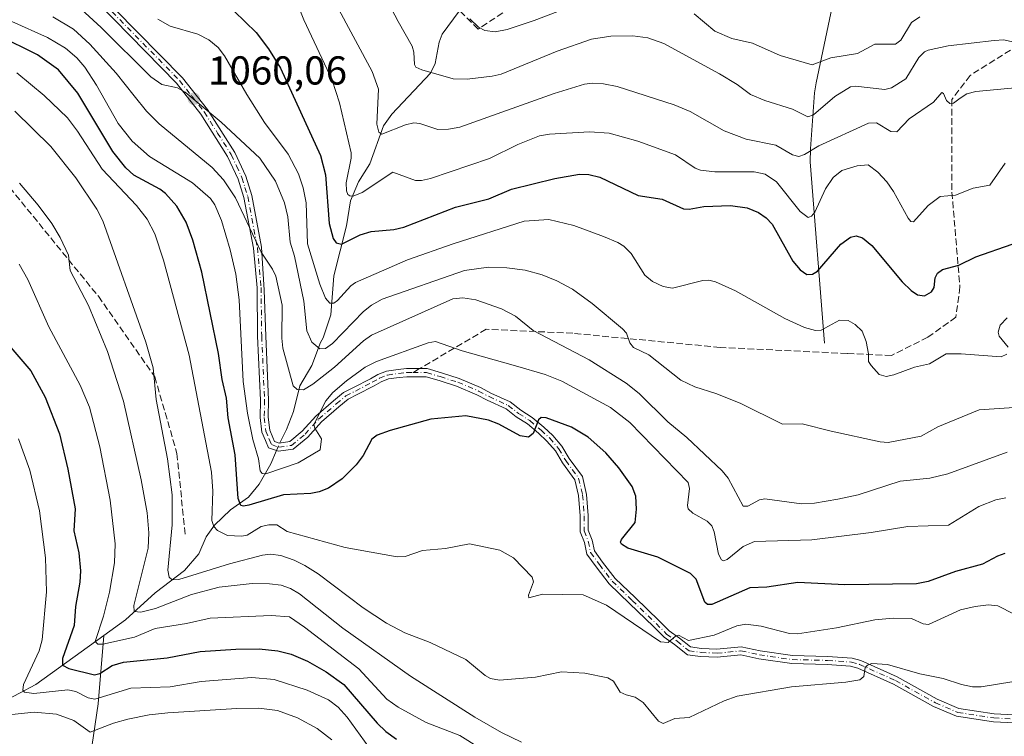
# Model space of a CAD drawing. Units: metres. Extents: x 661538 to 664994, y 4751152 to 4753546.
# Drawn here: x 662077 to 662322, y 4753013 to 4753191 of the extents above; entities that cross this region are included whole.
import ezdxf

# ---------------------------------------------------------------- set-up
doc = ezdxf.new("R2010")
doc.units = ezdxf.units.M
doc.header["$MEASUREMENT"] = 0
doc.linetypes.add('DGN Style 3', pattern=[2.307223458686699, 1.648016756204785, -0.6592067024819142])
doc.linetypes.add('DGN Style 4', pattern=[2.6384748266838614, 1.318413404963828, -0.6592067024819142, 0.001648016756204785, -0.6592067024819142])
for name, color, linetype, lineweight in [('Camino Cxs', 7, 'Continuous', 0), ('Camino eje', 30, 'DGN Style 4', 13), ('Corriente natural lineal', 142, 'Continuous', 13), ('Corriente natural lineal oculto', 9, 'DGN Style 4', 13), ('Curva de nivel maestra', 30, 'Continuous', 30), ('Curva de nivel normal', 30, 'Continuous', 0), ('Punto de cota en terreno', 7, 'Continuous', 0), ('Rótulo de punto de cota en terreno', 7, 'Continuous', 0), ('Senda', 7, 'DGN Style 3', 0), ('Senda no paivmentada conexión', 7, 'DGN Style 3', 0)]:
    doc.layers.add(name, color=color, linetype=linetype, lineweight=lineweight)
doc.styles.add('Style-Arial', font='txt')

# ---------------------------------------------------------------- blocks, each defined once
blk = doc.blocks.new('5PATER')
at = {"layer": 'Punto de cota en terreno', "linetype": 'Continuous', "lineweight": 0}
h = blk.add_hatch(color=51, dxfattribs=at)
edge = h.paths.add_edge_path()
edge.add_ellipse((0, 0), major_axis=(-0.1095731443231308, -0.1110710700762829), ratio=0.9994222409660322, start_angle=0, end_angle=360)

msp = doc.modelspace()

# ---------------------------------------------------------------- linework, layer by layer
at = {"layer": 'Camino Cxs', "color": 7, "linetype": 'Continuous', "lineweight": 0}
for points in [[(662327.5186999999, 4753016.385299999, 1108.871899999998), (662318.9121000003, 4753016.785700001, 1108.690900000002), (662309.8082999998, 4753018.2017, 1110.316399999996), (662304.0900999998, 4753020.6525, 1111.657200000001), (662294.1665000003, 4753026.2097, 1108.074099999998), (662285.3406999996, 4753030.132300001, 1108.226299999995), (662283.5261000004, 4753030.6765, 1106.525500000003), (662277.7100999998, 4753031.064300001, 1103.146900000007), (662268.9429000001, 4753031.263699999, 1100.8698), (662260.7156999996, 4753032.467499999, 1094.399000000005), (662256.2745000003, 4753033.4331, 1098.513600000006), (662250.4064999997, 4753032.8463, 1103.300300000003), (662246.3233000003, 4753033.0505, 1100.970100000006), (662243.0314999997, 4753033.4893, 1099.977299999999), (662239.8663, 4753036.021700001, 1102.775099999999), (662237.2421000004, 4753037.838500001, 1106.754300000001), (662234.6054999996, 4753040.4749, 1107.190199999997), (662228.6623000001, 4753046.220100001, 1106.486099999995), (662223.6486999998, 4753051.033100001, 1106.059399999998), (662220.4225000005, 4753055.2675, 1103.518800000005), (662218.1085000001, 4753058.422700001, 1096.666500000007), (662217.4851000002, 4753061.3325, 1086.127900000007), (662216.4546999997, 4753064.011499999, 1082.825400000002), (662216.4546999997, 4753067.9275, 1084.909499999994), (662216.0670999996, 4753072.9681, 1093.777700000006), (662215.1398999998, 4753076.862299999, 1096.082500000004), (662212.0579000004, 4753081.0999, 1094.149600000004), (662210.2915000003, 4753084.0437, 1093.683099999995), (662208.2043000003, 4753086.510500001, 1092.818499999994), (662206.0817, 4753088.440099999, 1092.840599999996), (662203.3679000001, 4753090.766100001, 1093.158100000001), (662200.6133000003, 4753092.536900001, 1093.941500000001), (662198.0910999998, 4753094.4771, 1095.955400000006), (662193.4046999998, 4753096.6251, 1093.417100000006), (662190.8391000006, 4753098.0065, 1089.285000000003), (662185.7675000001, 4753100.1523, 1086.983699999997), (662181.4581000004, 4753101.5233, 1086.731400000004), (662178.2346999999, 4753102.4715, 1086.818199999994), (662173.4697000004, 4753102.4715, 1089.948600000003), (662171.5569000002, 4753102.280099999, 1090.354500000001), (662168.9194999998, 4753101.9033, 1089.152700000006), (662167.1061000006, 4753101.178099999, 1088.158599999995), (662165.3655000003, 4753100.211100001, 1086.575700000001), (662161.1807000004, 4753098.019099999, 1082.432499999995), (662158.8958999999, 4753096.876700001, 1084.997700000007), (662156.6117000004, 4753094.973099999, 1086.723700000002), (662152.3031000001, 4753091.2521, 1081.721999999994), (662148.9232999999, 4753087.4747, 1072.175900000002), (662145.2751000002, 4753084.4703, 1077.300000000003), (662141.6294999998, 4753083.955900001, 1078.168900000004), (662139.1523000002, 4753084.820499999, 1079.203800000003), (662138.3788999999, 4753086.625299999, 1076.384300000005), (662137.5317000002, 4753088.743100001, 1074.610700000005), (662137.1117000004, 4753092.312700001, 1072.802200000006), (662137.1801000005, 4753096.6601, 1075.020799999999), (662136.4700999996, 4753112.4901, 1081.084000000003), (662136.3201000001, 4753124.520099999, 1085.601200000005), (662135.4101, 4753134.350099999, 1083.476800000004), (662133.0500999996, 4753146.920100001, 1075.761400000003), (662131.6300999997, 4753151.5001, 1073.206200000001), (662129.0301000001, 4753157.110099999, 1076.002800000002), (662122.4101, 4753167.5801, 1078.837499999994), (662116.3501000004, 4753175.3101, 1073.239000000002), (662065.9901000002, 4753226.770099999, 1057.179099999994)], [(662327.5186999999, 4753016.385299999, 1108.871899999998), (662318.9121000003, 4753016.785700001, 1108.690900000002), (662309.8082999998, 4753018.2017, 1110.316399999996), (662304.0900999998, 4753020.6525, 1111.657200000001), (662294.1665000003, 4753026.2097, 1108.074099999998), (662285.3406999996, 4753030.132300001, 1108.226299999995), (662283.5261000004, 4753030.6765, 1106.525500000003), (662277.7100999998, 4753031.064300001, 1103.146900000007), (662268.9429000001, 4753031.263699999, 1100.8698), (662260.7156999996, 4753032.467499999, 1094.399000000005), (662256.2745000003, 4753033.4331, 1098.513600000006), (662250.4064999997, 4753032.8463, 1103.300300000003), (662246.3233000003, 4753033.0505, 1100.970100000006), (662243.0314999997, 4753033.4893, 1099.977299999999), (662239.8663, 4753036.021700001, 1102.775099999999), (662237.2421000004, 4753037.838500001, 1106.754300000001), (662234.6054999996, 4753040.4749, 1107.190199999997), (662228.6623000001, 4753046.220100001, 1106.486099999995), (662223.6486999998, 4753051.033100001, 1106.059399999998), (662220.4225000005, 4753055.2675, 1103.518800000005), (662218.1085000001, 4753058.422700001, 1096.666500000007), (662217.4851000002, 4753061.3325, 1086.127900000007), (662216.4546999997, 4753064.011499999, 1082.825400000002), (662216.4546999997, 4753067.9275, 1084.909499999994), (662216.0670999996, 4753072.9681, 1093.777700000006), (662215.1398999998, 4753076.862299999, 1096.082500000004), (662212.0579000004, 4753081.0999, 1094.149600000004), (662210.2915000003, 4753084.0437, 1093.683099999995), (662208.2043000003, 4753086.510500001, 1092.818499999994), (662206.0817, 4753088.440099999, 1092.840599999996), (662203.3679000001, 4753090.766100001, 1093.158100000001), (662200.6133000003, 4753092.536900001, 1093.941500000001), (662198.0910999998, 4753094.4771, 1095.955400000006), (662193.4046999998, 4753096.6251, 1093.417100000006), (662190.8391000006, 4753098.0065, 1089.285000000003), (662185.7675000001, 4753100.1523, 1086.983699999997), (662181.4581000004, 4753101.5233, 1086.731400000004), (662178.2346999999, 4753102.4715, 1086.818199999994), (662173.4697000004, 4753102.4715, 1089.948600000003), (662171.5569000002, 4753102.280099999, 1090.354500000001), (662168.9194999998, 4753101.9033, 1089.152700000006), (662167.1061000006, 4753101.178099999, 1088.158599999995), (662165.3655000003, 4753100.211100001, 1086.575700000001), (662161.1807000004, 4753098.019099999, 1082.432499999995), (662158.8958999999, 4753096.876700001, 1084.997700000007), (662156.6117000004, 4753094.973099999, 1086.723700000002), (662152.3031000001, 4753091.2521, 1081.721999999994), (662148.9232999999, 4753087.4747, 1072.175900000002), (662145.2751000002, 4753084.4703, 1077.300000000003), (662141.6294999998, 4753083.955900001, 1078.168900000004), (662139.1523000002, 4753084.820499999, 1079.203800000003), (662138.3788999999, 4753086.625299999, 1076.384300000005), (662137.5317000002, 4753088.743100001, 1074.610700000005), (662137.1117000004, 4753092.312700001, 1072.802200000006), (662137.1801000005, 4753096.6601, 1075.020799999999), (662136.4700999996, 4753112.4901, 1081.084000000003), (662136.3201000001, 4753124.520099999, 1085.601200000005), (662135.4101, 4753134.350099999, 1083.476800000004), (662133.0500999996, 4753146.920100001, 1075.761400000003), (662131.6300999997, 4753151.5001, 1073.206200000001), (662129.0301000001, 4753157.110099999, 1076.002800000002), (662122.4101, 4753167.5801, 1078.837499999994), (662116.3501000004, 4753175.3101, 1073.239000000002), (662065.9901000002, 4753226.770099999, 1057.179099999994)], [(662078.7600999996, 4753216.440099999, 1062.006800000003), (662117.8501000004, 4753176.630100001, 1070.246400000004), (662124.0500999996, 4753168.7401, 1079.185400000002), (662130.7901, 4753158.0701, 1074.976800000004), (662133.5100999996, 4753152.220100001, 1071.172999999995), (662134.9901000002, 4753147.4001, 1074.712100000004), (662137.3901000004, 4753134.630100001, 1080.450299999997), (662138.1091, 4753123.9671, 1083.746799999994), (662138.4700999996, 4753112.550100001, 1077.217000000004), (662139.1801000005, 4753096.7401, 1073.179999999993), (662139.1135, 4753092.4145, 1070.736300000004), (662139.4870999996, 4753089.239900001, 1072.169299999994), (662140.2267000005, 4753087.390699999, 1072.241299999994), (662140.6432999996, 4753086.418500001, 1073.8315), (662141.8305000003, 4753086.004100001, 1073.221000000005), (662144.4382999997, 4753086.372099999, 1072.102299999999), (662147.5343000004, 4753088.921700001, 1072.1204), (662150.8985000001, 4753092.681700001, 1081.873399999997), (662155.3176999995, 4753096.498299999, 1088.1152), (662157.7938999999, 4753098.561699999, 1086.099100000007), (662160.2695000004, 4753099.799500001, 1084.962700000004), (662164.4156999999, 4753101.9713, 1087.187200000001), (662166.2456999999, 4753102.9879, 1088.306899999996), (662168.3992999997, 4753103.849300001, 1089.3845), (662171.3158999998, 4753104.265900001, 1090.608800000002), (662173.3699000003, 4753104.4715, 1090.570699999997), (662178.5226999996, 4753104.4715, 1088.157900000006), (662182.0434999998, 4753103.435900001, 1086.857099999994), (662186.4619000005, 4753102.030099999, 1088.670599999998), (662191.7046999997, 4753099.811899999, 1090.925199999998), (662194.2962999997, 4753098.4165, 1092.672800000001), (662199.1306999996, 4753096.2007, 1093.862999999998), (662201.7659, 4753094.173699999, 1092.025399999999), (662204.5651000004, 4753092.374100001, 1090.924199999994), (662207.4055000005, 4753089.9397, 1090.851699999999), (662209.6464999998, 4753087.9023, 1089.701700000005), (662211.9231000004, 4753085.2117, 1089.433699999994), (662213.7273000004, 4753082.204700001, 1090.863100000002), (662216.9927000003, 4753077.7149, 1094.019799999995), (662218.0491000004, 4753073.2783, 1094.2641), (662218.4546999997, 4753068.0043, 1086.858999999997), (662218.4546999997, 4753064.382900001, 1085.281600000002), (662219.4079, 4753061.9045, 1089.110199999996), (662219.9744999995, 4753059.260299999, 1096.875599999999), (662222.0245000003, 4753056.465100001, 1103.270099999994), (662225.1457000002, 4753052.3685, 1105.523199999996), (662230.0499, 4753047.660499999, 1106.248600000006), (662236.0077000001, 4753041.9011, 1106.465899999996), (662238.5286999998, 4753039.3803, 1105.2889), (662241.0617000004, 4753037.626700001, 1099.425900000002), (662243.8469000002, 4753035.3983, 1098.003899999996), (662246.5056999996, 4753035.0439, 1098.176399999997), (662250.3567000005, 4753034.851299999, 1101.868400000007), (662256.3903000001, 4753035.454700001, 1100.468900000007), (662261.0733000003, 4753034.4365, 1097.724900000001), (662269.1111000003, 4753033.260299999, 1099.304499999998), (662277.7993000001, 4753033.062700001, 1101.268400000001), (662283.8844999997, 4753032.657099999, 1105.537599999996), (662286.0368999997, 4753032.011499999, 1108.073600000003), (662295.0630999999, 4753027.9999, 1108.227199999994), (662304.9751000004, 4753022.449100001, 1110.622700000007), (662310.3646999998, 4753020.1393, 1110.143800000005), (662319.1129000002, 4753018.7785, 1108.925199999998), (662327.5651000004, 4753018.385299999, 1109.407600000006)], [(662078.7600999996, 4753216.440099999, 1062.006800000003), (662117.8501000004, 4753176.630100001, 1070.246400000004), (662124.0500999996, 4753168.7401, 1079.185400000002), (662130.7901, 4753158.0701, 1074.976800000004), (662133.5100999996, 4753152.220100001, 1071.172999999995), (662134.9901000002, 4753147.4001, 1074.712100000004), (662137.3901000004, 4753134.630100001, 1080.450299999997), (662138.1091, 4753123.9671, 1083.746799999994), (662138.4700999996, 4753112.550100001, 1077.217000000004), (662139.1801000005, 4753096.7401, 1073.179999999993), (662139.1135, 4753092.4145, 1070.736300000004), (662139.4870999996, 4753089.239900001, 1072.169299999994), (662140.2267000005, 4753087.390699999, 1072.241299999994), (662140.6432999996, 4753086.418500001, 1073.8315), (662141.8305000003, 4753086.004100001, 1073.221000000005), (662144.4382999997, 4753086.372099999, 1072.102299999999), (662147.5343000004, 4753088.921700001, 1072.1204), (662150.8985000001, 4753092.681700001, 1081.873399999997), (662155.3176999995, 4753096.498299999, 1088.1152), (662157.7938999999, 4753098.561699999, 1086.099100000007), (662160.2695000004, 4753099.799500001, 1084.962700000004), (662164.4156999999, 4753101.9713, 1087.187200000001), (662166.2456999999, 4753102.9879, 1088.306899999996), (662168.3992999997, 4753103.849300001, 1089.3845), (662171.3158999998, 4753104.265900001, 1090.608800000002), (662173.3699000003, 4753104.4715, 1090.570699999997), (662178.5226999996, 4753104.4715, 1088.157900000006), (662182.0434999998, 4753103.435900001, 1086.857099999994), (662186.4619000005, 4753102.030099999, 1088.670599999998), (662191.7046999997, 4753099.811899999, 1090.925199999998), (662194.2962999997, 4753098.4165, 1092.672800000001), (662199.1306999996, 4753096.2007, 1093.862999999998), (662201.7659, 4753094.173699999, 1092.025399999999), (662204.5651000004, 4753092.374100001, 1090.924199999994), (662207.4055000005, 4753089.9397, 1090.851699999999), (662209.6464999998, 4753087.9023, 1089.701700000005), (662211.9231000004, 4753085.2117, 1089.433699999994), (662213.7273000004, 4753082.204700001, 1090.863100000002), (662216.9927000003, 4753077.7149, 1094.019799999995), (662218.0491000004, 4753073.2783, 1094.2641), (662218.4546999997, 4753068.0043, 1086.858999999997), (662218.4546999997, 4753064.382900001, 1085.281600000002), (662219.4079, 4753061.9045, 1089.110199999996), (662219.9744999995, 4753059.260299999, 1096.875599999999), (662222.0245000003, 4753056.465100001, 1103.270099999994), (662225.1457000002, 4753052.3685, 1105.523199999996), (662230.0499, 4753047.660499999, 1106.248600000006), (662236.0077000001, 4753041.9011, 1106.465899999996), (662238.5286999998, 4753039.3803, 1105.2889), (662241.0617000004, 4753037.626700001, 1099.425900000002), (662243.8469000002, 4753035.3983, 1098.003899999996), (662246.5056999996, 4753035.0439, 1098.176399999997), (662250.3567000005, 4753034.851299999, 1101.868400000007), (662256.3903000001, 4753035.454700001, 1100.468900000007), (662261.0733000003, 4753034.4365, 1097.724900000001), (662269.1111000003, 4753033.260299999, 1099.304499999998), (662277.7993000001, 4753033.062700001, 1101.268400000001), (662283.8844999997, 4753032.657099999, 1105.537599999996), (662286.0368999997, 4753032.011499999, 1108.073600000003), (662295.0630999999, 4753027.9999, 1108.227199999994), (662304.9751000004, 4753022.449100001, 1110.622700000007), (662310.3646999998, 4753020.1393, 1110.143800000005), (662319.1129000002, 4753018.7785, 1108.925199999998), (662327.5651000004, 4753018.385299999, 1109.407600000006)]]:
    msp.add_polyline3d(points, dxfattribs=at)
at = {"layer": 'Camino eje', "color": 30, "linetype": 'DGN Style 4', "lineweight": 13}
for points in [[(662098.4375, 4753194.976299999, 1075.0052), (662117.1001000004, 4753175.970100001, 1071.342699999994), (662120.2001, 4753172.0251, 1078.613800000007), (662123.2301000003, 4753168.1601, 1078.999500000005), (662126.5401, 4753162.925100001, 1077.600300000006), (662129.9101, 4753157.590100001, 1075.263300000006), (662131.2100999998, 4753154.7851, 1073.513900000005), (662132.5701000001, 4753151.860099999, 1071.408200000005), (662133.3101000005, 4753149.450099999, 1073.494099999996), (662134.0201000003, 4753147.1601, 1075.201499999996), (662136.4001000002, 4753134.4901, 1081.968900000007), (662137.3201000001, 4753124.5701, 1083.885500000004), (662137.4700999996, 4753112.520099999, 1077.897599999997), (662138.1801000005, 4753096.700099999, 1073.583799999993), (662138.1127000004, 4753092.363500001, 1071.124599999996), (662138.5093, 4753088.9915, 1073.338799999998), (662139.3026999999, 4753087.007900001, 1074.335500000001), (662139.8979000002, 4753085.6195, 1076.555200000003), (662141.7301000003, 4753084.9801, 1075.701100000006), (662144.8567000005, 4753085.4211, 1074.665500000003), (662148.2287, 4753088.198100001, 1072.058199999999), (662151.6009000001, 4753091.9669, 1081.704400000003), (662155.9647000004, 4753095.7357, 1087.224600000001), (662158.3448999999, 4753097.7191, 1085.176699999996), (662160.7251000004, 4753098.909299999, 1083.781499999998), (662164.8907000005, 4753101.0911, 1086.763600000006), (662166.6759000003, 4753102.082900001, 1088.064400000003), (662168.6593000004, 4753102.876300001, 1089.035999999993), (662171.4363000002, 4753103.2731, 1090.364199999996), (662173.4199000001, 4753103.4715, 1090.244999999995), (662174.9382999997, 4753103.4715, 1089.250400000004)], [(662174.9382999997, 4753103.4715, 1089.250400000004), (662178.3787000002, 4753103.4715, 1087.441800000001), (662181.7509000005, 4753102.479699999, 1085.8802), (662186.1146999998, 4753101.0911, 1087.700200000007), (662191.2719000002, 4753098.909299999, 1090.212899999999), (662193.8504999997, 4753097.5207, 1092.558900000004), (662198.6108999997, 4753095.3389, 1094.855100000001), (662201.1897, 4753093.3553, 1092.926399999997), (662203.9665000001, 4753091.5701, 1091.948199999999), (662206.7435, 4753089.189900001, 1091.750400000004), (662208.9254999999, 4753087.206300001, 1090.682000000001), (662211.1073000003, 4753084.627699999, 1091.438699999999), (662212.8925000001, 4753081.6523, 1092.129100000006), (662216.0663000002, 4753077.2885, 1095.251099999994), (662217.0581, 4753073.1231, 1093.480800000005), (662217.4546999997, 4753067.9659, 1084.401299999998), (662217.4546999997, 4753064.197100001, 1082.632800000007), (662218.4464999996, 4753061.6185, 1087.492299999998), (662219.0415000003, 4753058.841499999, 1096.614900000001), (662221.2235000003, 4753055.8663, 1103.267999999997), (662224.3970999997, 4753051.7007, 1105.704199999993), (662229.3561000006, 4753046.940300001, 1106.231499999994), (662235.3066999996, 4753041.187899999, 1106.7451), (662237.8853000002, 4753038.609300001, 1105.956300000005), (662240.4638999999, 4753036.824100001, 1100.982099999994), (662243.4392999997, 4753034.4439, 1099.039399999994), (662246.4145000001, 4753034.0471, 1099.584799999997), (662250.3816999998, 4753033.8487, 1102.591899999999), (662256.3322999999, 4753034.4439, 1099.474400000006), (662260.8945000004, 4753033.452099999, 1095.973100000003), (662269.0270999996, 4753032.2619, 1098.670499999993), (662277.7547000004, 4753032.0635, 1101.371799999994), (662283.7052999996, 4753031.6669, 1105.838900000002), (662285.6889000004, 4753031.071900001, 1108.079100000003), (662294.6149000004, 4753027.104699999, 1107.760800000004), (662304.5327000003, 4753021.5507, 1111.126300000004), (662310.0865000002, 4753019.170499999, 1110.187399999995), (662319.0125000002, 4753017.782099999, 1108.014599999995), (662327.5418999996, 4753017.385299999, 1108.559099999999)]]:
    msp.add_polyline3d(points, dxfattribs=at)
at = {"layer": 'Corriente natural lineal', "color": 142, "linetype": 'Continuous', "lineweight": 13}
for points in [[(662141.9720000002, 4753086.0241, 1068.5429), (662143.6300999997, 4753089.340100001, 1067.992299999998), (662145.3901000004, 4753093.840100001, 1067.024699999994), (662146.9566000003, 4753100.231500001, 1064.657099999997), (662149.9401000004, 4753105.2501, 1062.266099999993), (662152.0719999997, 4753110.9191, 1059.401500000007), (662152.7307000002, 4753112.0792, 1058.777199999997), (662154.6003000002, 4753117.8159, 1057.108699999997), (662155.3711000001, 4753127.5108, 1053.2932), (662158.4992000004, 4753139.874, 1048.460900000006), (662159.4720999999, 4753146.137800001, 1046.646500000003), (662161.4945, 4753150.7952, 1044.7745), (662164.2511, 4753155.3102, 1043.299199999994), (662167.6913999999, 4753164.7136, 1040.224300000002), (662169.7560999999, 4753167.629600001, 1039.136499999993), (662179.3404000001, 4753177.8018, 1034.569799999997), (662180.4959000006, 4753180.208799999, 1033.679000000004), (662181.4567999998, 4753185.477499999, 1032.098299999998), (662182.2104000002, 4753187.441500001, 1031.412299999996), (662191.8373999996, 4753200.538799999, 1026.892999999997)], [(662277.0701000001, 4753110.7501, 1055.490099999996), (662273.5000999998, 4753155.8101, 1040.240600000005), (662273.5601000005, 4753158.9901, 1038.714200000002), (662274.5800999999, 4753172.950099999, 1032.112599999993), (662274.9501, 4753175.4301, 1031.188800000004), (662279.5800999999, 4753197.450099999, 1021.452399999995)], [(662098.3601000002, 4753038.290100001, 1095.513800000001), (662103.6853999998, 4753042.154899999, 1092.344899999996), (662111.0893000001, 4753048.8333, 1088.114199999996), (662118.3339999998, 4753054.369700001, 1084.530499999993), (662121.8600000005, 4753058.521400001, 1082.650299999994), (662123.7221999997, 4753062.706800001, 1081.408500000005), (662125.7953000005, 4753065.616000001, 1080.306599999996), (662129.7729000002, 4753069.434800001, 1077.621400000004), (662134.1914999997, 4753072.595000001, 1074.619200000001), (662136.8563999999, 4753075.7608, 1072.203899999993), (662139.7561999997, 4753080.817, 1070.151100000003), (662141.1613999996, 4753084.1193, 1069.100900000005)], [(662033.5900999998, 4752994.890100001, 1125.8079), (662043.1501000002, 4753005.9001, 1121.7215), (662045.9200999998, 4753008.850099999, 1120.385399999999), (662048.4801000003, 4753010.940099999, 1119.295899999997), (662056.2001, 4753016.520099999, 1116.429399999994), (662057.4801000003, 4753017.200099999, 1115.564499999993), (662058.5701000001, 4753017.530099999, 1115.130099999995), (662066.8101000005, 4753018.670100001, 1112.328200000004), (662068.0500999996, 4753019.040100001, 1111.885699999999), (662069.2600999996, 4753019.620100001, 1111.449999999997), (662081.4501, 4753026.0801, 1105.068499999994), (662098.3601000002, 4753038.290100001, 1095.513800000001)], [(662072.1700999998, 4752921.7601, 1148.525099999999), (662082.2301000003, 4752947.720100001, 1139.783100000001), (662086.5800999999, 4752957.2401, 1136.135999999999), (662087.3901000004, 4752960.200099999, 1134.8554), (662089.9700999996, 4752971.9901, 1131.025500000003), (662093.3201000001, 4752982.860099999, 1126.335999999996), (662093.7301000003, 4752986.450099999, 1124.876300000004), (662094.0201000003, 4752995.8201, 1120.147299999997), (662094.6401000004, 4753005.600099999, 1114.585600000006), (662096.9101, 4753021.3101, 1104.580499999997), (662098.3601000002, 4753038.290100001, 1095.513800000001)]]:
    msp.add_polyline3d(points, dxfattribs=at)
at = {"layer": 'Corriente natural lineal oculto', "color": 9, "linetype": 'DGN Style 4', "lineweight": 13, "extrusion": (0.101912002964039, 0.2394793771671711, 0.965537970026804), "elevation": 1206778.014029085, "flags": 128}
msp.add_lwpolyline([(1251918.765748577, -4472876.807442981), (1251918.765748577, -4472878.951434446)], dxfattribs=at)
at = {"layer": 'Curva de nivel maestra', "color": 30, "linetype": 'Continuous', "lineweight": 30, "flags": 128}
for points, elevation in [([(662130.6799999997, 4753193.1801), (662136.0800000001, 4753187.850099999), (662139.1900000004, 4753183.850099999), (662142.1299999999, 4753179.0601), (662152.0899999999, 4753157.380100001), (662153.3200000003, 4753152.550100001), (662154.1900000004, 4753140.5001), (662155.1799999997, 4753136.780099999), (662155.9600000001, 4753135.6801), (662157.25, 4753135.340100001), (662161.8700000001, 4753137.690099999), (662164.6299999999, 4753138.460100001), (662170.2800000003, 4753138.9901), (662172.7000000002, 4753139.5701), (662185.5499999998, 4753144.550100001), (662193.7599999999, 4753146.630100001), (662199.4199999999, 4753148.9901), (662210.1600000003, 4753151.670100001), (662216.29, 4753152.720100001), (662218.5599999997, 4753152.620100001), (662221.3600000005, 4753152.0001), (662230.8700000001, 4753147.4101), (662236.7699999996, 4753146.5001), (662242.0999999996, 4753144.1601), (662243.4600000001, 4753144.040100001), (662247.1399999997, 4753144.670100001), (662253.7300000006, 4753144.950099999), (662257.8799999999, 4753144.340100001), (662260.6900000004, 4753143.2301), (662262.54, 4753141.9001), (662264.0700000003, 4753140.300100001), (662269.2199999997, 4753131.120100001), (662270.9900000002, 4753128.970100001), (662272.6299999999, 4753127.870100001), (662274.0800000001, 4753127.9301), (662275.3099999997, 4753128.670100001), (662281.0899999999, 4753135.350099999), (662283.4500000002, 4753137.0701), (662284.8700000001, 4753137.460100001), (662286.4900000002, 4753136.9301), (662288.7800000003, 4753135.020099999), (662296.2599999999, 4753126.040100001), (662298.5099999999, 4753123.880100001), (662300.1100000005, 4753122.8101), (662301.8700000001, 4753122.5601), (662303.5700000003, 4753123.5101), (662304.2699999996, 4753124.5701), (662304.5099999999, 4753126.970100001), (662305.0700000003, 4753128.1601), (662306.2599999999, 4753129.030099999), (662310.3200000003, 4753130.1501), (662314.54, 4753132.2301), (662323.5800000001, 4753135.360099999)], 1050), ([(662321.7800000003, 4753058.5801), (662319.9000000004, 4753057.950099999), (662316.25, 4753055.9901), (662309.5599999997, 4753054.140100001), (662302.7599999999, 4753051.690099999), (662299.8700000001, 4753051.090100001), (662282.04, 4753050.800100001), (662270.3899999997, 4753051.4001), (662262.7400000002, 4753050.220100001), (662258.54, 4753050.0701), (662249.0800000001, 4753045.9301), (662248.0499999998, 4753045.970100001), (662247.3899999997, 4753046.4901), (662245.2000000002, 4753052.2401), (662243.8300000001, 4753053.670100001), (662235.6900000004, 4753057.6501), (662228.2599999999, 4753059.950099999), (662226.6799999997, 4753060.880100001), (662226.4500000002, 4753061.440099999), (662226.6600000003, 4753062.0701), (662230.1100000005, 4753066.300100001), (662230.4500000002, 4753069.5601), (662230.2199999997, 4753072.840100001), (662229.3499999996, 4753075.2601), (662226, 4753079.840100001), (662222.8099999997, 4753083.5601), (662218.4600000001, 4753087.4301), (662214.3300000001, 4753089.940099999), (662208.04, 4753092.2601), (662206.7400000002, 4753092.3101), (662206.1299999999, 4753091.800100001), (662204.7999999998, 4753088.360099999), (662203.6399999997, 4753087.4301), (662201.5899999999, 4753087.790100001), (662196.25, 4753090.6801), (662193.7400000002, 4753091.6601), (662188.0599999997, 4753092.790100001), (662179.4100000003, 4753091.940099999), (662169.2999999998, 4753089.130100001), (662166.0700000003, 4753087.9301), (662164.7800000003, 4753086.9901), (662162.6500000004, 4753082.880100001), (662160.9400000004, 4753080.5801), (662157.3899999997, 4753077.140100001), (662154.0300000003, 4753074.780099999), (662151.7400000002, 4753073.880100001), (662149.6299999999, 4753073.460100001), (662142.8899999997, 4753073.1801), (662134.25, 4753070.5801), (662132.9500000002, 4753070.340100001), (662132.2699999996, 4753070.520099999), (662131.6600000003, 4753072.220100001), (662130.9299999997, 4753083.100099999), (662129.1799999997, 4753092.2601), (662128.7300000006, 4753097.110099999), (662127.6399999997, 4753101.790100001), (662126.7800000003, 4753108.2501), (662122.5999999996, 4753128.440099999), (662120.4100000003, 4753136.370100001), (662118.7300000006, 4753140.780099999), (662116.4100000003, 4753144.7601), (662113.5999999996, 4753147.920100001), (662112.2000000002, 4753149.0101), (662105.7599999999, 4753152.450099999), (662103.75, 4753154.2601), (662100.5999999996, 4753158.3301), (662091.8899999997, 4753172.8201), (662087.0700000003, 4753178.6501), (662081.8799999999, 4753182.360099999), (662072.1200000001, 4753187.100099999)], 1075), ([(662073.3200000003, 4753112.050100001), (662080.2199999997, 4753103.9301), (662083.79, 4753097.350099999), (662087.3600000005, 4753088.280099999), (662089.4299999997, 4753079.5601), (662091.2599999999, 4753069.710100001), (662090.9199999999, 4753064.210100001), (662092.0899999999, 4753058.7301), (662092.5300000003, 4753054.3301), (662092.3700000001, 4753051.5101), (662091.3200000003, 4753045.4801), (662090.9900000002, 4753040.7401), (662088.0700000003, 4753032.5601), (662088.0899999999, 4753030.850099999), (662089.6500000004, 4753030.0601), (662095.9800000006, 4753028.460100001), (662097.3600000005, 4753028.850099999), (662100.4000000004, 4753030.770099999), (662103.2100000001, 4753031.620100001), (662114.0599999997, 4753032.690099999), (662122.2000000002, 4753034.280099999), (662131.0899999999, 4753034.870100001), (662136.8099999997, 4753034.9101), (662141.4800000006, 4753034.4801), (662144.7599999999, 4753033.620100001), (662148.8399999999, 4753031.860099999), (662153.4800000006, 4753029.2401), (662157.8600000005, 4753026.120100001), (662166.0800000001, 4753016.460100001), (662168.25, 4753014.4001), (662170.9400000004, 4753012.550100001)], 1100)]:
    msp.add_lwpolyline(points, dxfattribs=dict(at, elevation=elevation))
at = {"layer": 'Curva de nivel normal', "color": 30, "linetype": 'Continuous', "lineweight": 0, "flags": 128}
for points, elevation in [([(662162.9100000003, 4753206.74), (662171.2800000003, 4753190.609999999), (662174.7800000003, 4753184.51), (662175.2100000001, 4753182.99), (662175.3799999999, 4753179.930000001), (662175.7199999997, 4753179.310000001), (662177.1600000003, 4753178.619999999), (662184.9600000001, 4753176.369999999), (662188.4500000002, 4753176.300000001), (662194.6500000004, 4753177.02), (662196.8300000001, 4753177.51), (662210.7800000003, 4753183.24), (662219.2300000006, 4753186.189999999), (662224.0599999997, 4753186.930000001), (662229.4800000006, 4753187.039999999), (662233.1900000004, 4753186.550000001), (662237.2199999997, 4753185.140000001), (662251.04, 4753177.609999999), (662255.4000000004, 4753174.980000001), (662258.7199999997, 4753172.529999999), (662262.2699999996, 4753171.02), (662269.0899999999, 4753168.880000001), (662272.8700000001, 4753166.949999999), (662274.2999999998, 4753167.449999999), (662279.5999999996, 4753172.01), (662283.4600000001, 4753174.369999999), (662284.7300000006, 4753174.560000001), (662291.9699999997, 4753173.720000001), (662293.6200000001, 4753174.16), (662297.2300000006, 4753176.41), (662300.4199999999, 4753181.699999999), (662301.7999999998, 4753183.060000001), (662302.7400000002, 4753183.5), (662307.7199999997, 4753184.59), (662319.1100000005, 4753185.930000001), (662321.4900000002, 4753186.050000001), (662323.7000000002, 4753185.539999999)], 1035), ([(662144.9100000003, 4753198.5), (662147.8899999997, 4753191), (662154.9500000002, 4753176.039999999), (662156.7699999996, 4753170.460000001), (662159.6399999997, 4753158.039999999), (662159.6299999999, 4753156.730000001), (662158.3899999997, 4753150.539999999), (662158.4800000006, 4753148.619999999), (662158.8300000001, 4753147.699999999), (662159.3200000003, 4753147.33), (662160.1200000001, 4753147.289999999), (662162.3499999996, 4753148.140000001), (662170.0300000003, 4753153.24), (662175.6299999999, 4753151.15), (662177.1100000005, 4753151.130000001), (662179.3300000001, 4753151.67), (662194, 4753156.59), (662200.9900000002, 4753160.08), (662206.4000000004, 4753162.220000001), (662208.8399999999, 4753162.66), (662218.7300000006, 4753163.25), (662223.5999999996, 4753162.930000001), (662230.79, 4753160.939999999), (662240.0899999999, 4753157.529999999), (662244.9400000004, 4753154.230000001), (662246.25, 4753153.720000001), (662249.8099999997, 4753153.32), (662259.6100000005, 4753153.289999999), (662262.2999999998, 4753152.689999999), (662265.1200000001, 4753150.789999999), (662271.04, 4753143.480000001), (662272.9500000002, 4753141.970000001), (662273.8399999999, 4753142.279999999), (662274.6299999999, 4753143.279999999), (662277.3099999997, 4753149.07), (662279.1500000004, 4753151.890000001), (662281.3700000001, 4753153.630000001), (662285.1200000001, 4753154.82), (662287.8600000005, 4753155.050000001), (662290.25, 4753153.25), (662292.5099999999, 4753150.850000001), (662294.1900000004, 4753148.42), (662297.7999999998, 4753141.810000001), (662298.4299999997, 4753141.02), (662299.0800000001, 4753140.880000001), (662302.7800000003, 4753144.939999999), (662305.7000000002, 4753147.15), (662309.5300000003, 4753147.550000001), (662313.9100000003, 4753149.24), (662318.0300000003, 4753149.980000001), (662321.8499999996, 4753155.430000001)], 1045), ([(662332.7599999999, 4753095.390000001), (662315.3700000001, 4753094.27), (662305.1299999999, 4753090.02), (662301.04, 4753087.710000001), (662292.8499999996, 4753086.119999999), (662290.8700000001, 4753086.300000001), (662278.6699999999, 4753088.939999999), (662271.5300000003, 4753090.76), (662266.6200000001, 4753090.66), (662256.1299999999, 4753095.930000001), (662250.1299999999, 4753098.33), (662244.8899999997, 4753099.930000001), (662241.4000000004, 4753101.640000001), (662233.4900000002, 4753107.890000001), (662229.7000000002, 4753109.75), (662228.7599999999, 4753110.9), (662227.9299999997, 4753113.310000001), (662226.9500000002, 4753114.359999999), (662219.4000000004, 4753120.640000001), (662214.5099999999, 4753124.17), (662210.6900000004, 4753126.26), (662207.0300000003, 4753127.720000001), (662202.7699999996, 4753128.880000001), (662198.29, 4753129.52), (662193.7100000001, 4753129.609999999), (662187.75, 4753128.850000001), (662167.3600000005, 4753121.730000001), (662164.7199999997, 4753120.220000001), (662162.7199999997, 4753118.630000001), (662155.0499999998, 4753110.67), (662153.2699999996, 4753109.449999999), (662151.9100000003, 4753109.380000001), (662149.9299999997, 4753111.02), (662148.6399999997, 4753113.850000001), (662147.9000000004, 4753121.189999999), (662145.6100000005, 4753132.350000001), (662144.5499999998, 4753135.859999999), (662143.9199999999, 4753142.16), (662143.1299999999, 4753145.600000001), (662140.9000000004, 4753150.949999999), (662137.04, 4753156.710000001), (662127.4100000003, 4753165.65), (662118.5300000003, 4753173.039999999), (662116.5999999996, 4753174.180000001), (662112.6900000004, 4753175.01), (662110.0199999996, 4753176.859999999), (662097.6900000004, 4753189.08), (662089.8099999997, 4753196.369999999)], 1060), ([(662189.0599999997, 4753191.27), (662191.2699999996, 4753189.180000001), (662192.8099999997, 4753188.380000001), (662195.3700000001, 4753188.050000001), (662198.3099999997, 4753188.630000001), (662205.0599999997, 4753190.83), (662221.29, 4753197.119999999)], 1030), ([(662327.8099999997, 4753174.460000001), (662314.5300000003, 4753173.27), (662312.3600000005, 4753172.65), (662310.7199999997, 4753171.58), (662309.0599999997, 4753170.380000001), (662308.0999999996, 4753170.289999999), (662307.3099999997, 4753171.02), (662306.54, 4753172.730000001), (662306.1500000004, 4753172.970000001), (662304.1100000005, 4753170.560000001), (662298.0099999999, 4753166.439999999), (662295, 4753163.24), (662293.5099999999, 4753163.289999999), (662289.9100000003, 4753165.460000001), (662287.9400000004, 4753165.41), (662275.6399999997, 4753159.789999999), (662272.0999999996, 4753157.630000001), (662270.6799999997, 4753157.100000001), (662269.0899999999, 4753157.52), (662264.9400000004, 4753159.930000001), (662257.6399999997, 4753161.380000001), (662252.1900000004, 4753163.449999999), (662243.6900000004, 4753168.26), (662239.7800000003, 4753169.92), (662225.6200000001, 4753174.439999999), (662222.2300000006, 4753175.140000001), (662219.5, 4753175.32), (662217.5599999997, 4753175.029999999), (662210.0099999999, 4753172.710000001), (662186.6100000005, 4753164.359999999), (662183.8099999997, 4753163.880000001), (662181.1900000004, 4753163.84), (662176.6799999997, 4753165.300000001), (662175.2300000006, 4753165.439999999), (662173.1500000004, 4753164.930000001), (662167.2599999999, 4753162.630000001), (662166.5300000003, 4753163.140000001), (662166, 4753165.109999999), (662166.4299999997, 4753173.789999999), (662164.8399999999, 4753178.210000001), (662155.9900000002, 4753194.630000001)], 1040), ([(662075.5300000003, 4753190.59), (662084.3700000001, 4753186.680000001), (662088.8499999996, 4753184.01), (662091.6500000004, 4753181.600000001), (662093.5899999999, 4753179.24), (662096.4900000002, 4753174.82), (662101.9100000003, 4753165.300000001), (662105.3300000001, 4753160.890000001), (662109.6900000004, 4753157.08), (662120.3099999997, 4753150.550000001), (662124.8099999997, 4753146.689999999), (662125.8700000001, 4753145.109999999), (662127.4699999997, 4753141.199999999), (662129.6799999997, 4753133.939999999), (662131.0899999999, 4753127.890000001), (662131.8899999997, 4753121.57), (662132.9100000003, 4753101.279999999), (662133.9500000002, 4753093.430000001), (662135.29, 4753086.859999999), (662136.6600000003, 4753082.119999999), (662137.0999999996, 4753079.15), (662137.5800000001, 4753078.480000001), (662138.5300000003, 4753078.390000001), (662146.5499999998, 4753081.08), (662152, 4753084.310000001), (662152.2800000003, 4753087.060000001), (662150.6200000001, 4753089.730000001), (662150.4400000004, 4753090.600000001), (662153.3600000005, 4753096.439999999), (662155.1399999997, 4753098.58), (662158.5099999999, 4753101.439999999), (662163.1299999999, 4753104.800000001), (662165.9100000003, 4753106.199999999), (662178.7800000003, 4753110.890000001), (662180.5999999996, 4753111.230000001), (662187.1600000003, 4753108.9), (662200.4100000003, 4753105.189999999), (662207.7999999998, 4753103), (662211.8700000001, 4753101.350000001), (662223.9699999997, 4753094.800000001), (662228.7699999996, 4753091.09), (662243.2400000002, 4753076.199999999), (662243.5599999997, 4753074.76), (662243.0899999999, 4753070.470000001), (662243.2400000002, 4753069.65), (662244.4199999999, 4753068.58), (662247.9600000001, 4753066.66), (662249.1200000001, 4753065.430000001), (662249.6699999999, 4753064.01), (662250.75, 4753058.470000001), (662251.4800000006, 4753057.01), (662252.0099999999, 4753056.800000001), (662252.9199999999, 4753057.119999999), (662256.8399999999, 4753060.33), (662259.6799999997, 4753061.550000001), (662273.9299999997, 4753062.02), (662288.6399999997, 4753063.84), (662297.7100000001, 4753065.289999999), (662307.8200000003, 4753065.640000001), (662315.2699999996, 4753070.220000001), (662319.5300000003, 4753071.930000001), (662322.0099999999, 4753072.390000001)], 1070), ([(662085.6600000003, 4753191.800000001), (662090.7999999998, 4753188.680000001), (662094.8499999996, 4753185.02), (662101.3899999997, 4753177.75), (662105.8300000001, 4753172.189999999), (662108.8799999999, 4753168.390000001), (662112.0499999998, 4753165.24), (662125.1900000004, 4753154.4), (662128.0199999996, 4753151.32), (662131.0099999999, 4753146.82), (662137.3300000001, 4753133.359999999), (662140.1500000004, 4753129.189999999), (662140.9699999997, 4753127.42), (662142.5700000003, 4753120.24), (662142.4699999997, 4753112.060000001), (662142.75, 4753109.550000001), (662145.3099999997, 4753100.230000001), (662146.2699999996, 4753099.300000001), (662147.8099999997, 4753099.189999999), (662150.1799999997, 4753100.609999999), (662155.5099999999, 4753104.83), (662162.7300000006, 4753111.4), (662164.7300000006, 4753112.789999999), (662184.8399999999, 4753121.82), (662187.3200000003, 4753122.01), (662190.5700000003, 4753121.560000001), (662196.9699999997, 4753119.350000001), (662200.4100000003, 4753117.460000001), (662204.7699999996, 4753113.949999999), (662218.7000000002, 4753106.630000001), (662227.8799999999, 4753100.890000001), (662231.0599999997, 4753098.289999999), (662238.1699999999, 4753091.25), (662242.8799999999, 4753087.380000001), (662251.6299999999, 4753079.15), (662253.1100000005, 4753077.289999999), (662256.8499999996, 4753070.350000001), (662258, 4753070.380000001), (662260.9400000004, 4753071.91), (662262.2699999996, 4753072.199999999), (662271.3600000005, 4753070.930000001), (662274.5300000003, 4753071.119999999), (662280.3600000005, 4753072.07), (662285.4000000004, 4753073.17), (662295.7800000003, 4753076.52), (662303.1200000001, 4753077.289999999), (662307.5999999996, 4753078.33), (662322.3700000001, 4753083.710000001)], 1065), ([(662111.6799999997, 4753191.180000001), (662114.7699999996, 4753189.49), (662121.6699999999, 4753187.449999999), (662124.3600000005, 4753186.07), (662126.6500000004, 4753184.119999999), (662128.2800000003, 4753182.130000001), (662133.79, 4753172.480000001), (662138.1900000004, 4753165.529999999), (662144.0300000003, 4753157.710000001), (662146.5599999997, 4753152.800000001), (662147.7699999996, 4753149.300000001), (662148.5, 4753145.58), (662148.8499999996, 4753135.439999999), (662151.9100000003, 4753125.430000001), (662153.3300000001, 4753121.949999999), (662154.3799999999, 4753120.689999999), (662155.3799999999, 4753120.75), (662156.2599999999, 4753121.34), (662159.5499999998, 4753125), (662160.7300000006, 4753125.880000001), (662173.6200000001, 4753131.449999999), (662184.9299999997, 4753135.41), (662202.5499999998, 4753141.029999999), (662208.7000000002, 4753141.51), (662214.9100000003, 4753139.949999999), (662222.2100000001, 4753137.25), (662225.8200000003, 4753135.800000001), (662227.29, 4753134.869999999), (662229.0899999999, 4753133), (662232.4800000006, 4753127.66), (662234.4100000003, 4753126.07), (662237.04, 4753124.850000001), (662239.3499999996, 4753124.41), (662246.8300000001, 4753126.34), (662248.3399999999, 4753126.41), (662249.9900000002, 4753126.050000001), (662254.9800000006, 4753123.779999999), (662267.1900000004, 4753116.949999999), (662272.0700000003, 4753114.710000001), (662274.7699999996, 4753113.9), (662276.2100000001, 4753114.02), (662280.7199999997, 4753116.51), (662282.9100000003, 4753116.390000001), (662284.6699999999, 4753115.4), (662286.3799999999, 4753113.77), (662287.4000000004, 4753111.210000001), (662287.9800000006, 4753108.119999999), (662287.9800000006, 4753106.27), (662288.6100000005, 4753105.220000001), (662290.5700000003, 4753103), (662292.3200000003, 4753102.529999999), (662294.2699999996, 4753102.91), (662299.3700000001, 4753104.83), (662303.0700000003, 4753105.67), (662307.25, 4753108.16), (662310.9000000004, 4753108.180000001), (662320.8200000003, 4753107.4), (662322.2599999999, 4753108.02)], 1055), ([(662244.7000000002, 4753192.5), (662249.8700000001, 4753188.24), (662254.0999999996, 4753186.359999999), (662259.1799999997, 4753185.26), (662266.0199999996, 4753182.16), (662274, 4753179.880000001), (662278.6200000001, 4753181.630000001), (662285.1900000004, 4753182.710000001), (662289.5300000003, 4753184.949999999), (662294.6799999997, 4753184.980000001), (662295.9600000001, 4753185.970000001), (662298.6500000004, 4753190.33), (662300.7100000001, 4753191.800000001)], 1030), ([(662076.7199999997, 4753177.850000001), (662083.5, 4753172.230000001), (662089.2999999998, 4753166.730000001), (662091.7800000003, 4753163.430000001), (662097.8799999999, 4753154), (662106.4299999997, 4753144.930000001), (662109.0899999999, 4753141.57), (662110.9500000002, 4753137.91), (662113.1100000005, 4753131.4), (662119.4500000002, 4753107.82), (662125, 4753078.76), (662125.3600000005, 4753074.08), (662125.0899999999, 4753066.77), (662125.5899999999, 4753065.279999999), (662126.54, 4753064.27), (662128.9900000002, 4753063.060000001), (662132.4400000004, 4753062.859999999), (662133.9000000004, 4753063.15), (662137.3799999999, 4753065.27), (662139.2199999997, 4753065.689999999), (662141.2599999999, 4753065.730000001), (662143.79, 4753064.07), (662158.1900000004, 4753060.050000001), (662171.0300000003, 4753057.730000001), (662173.0599999997, 4753057.869999999), (662177.3700000001, 4753059.350000001), (662183.0499999998, 4753059.82), (662188.9800000006, 4753060.960000001), (662196.5300000003, 4753059.460000001), (662199.9500000002, 4753057.52), (662204.5599999997, 4753052.76), (662204.8399999999, 4753051.560000001), (662203.5999999996, 4753048.279999999), (662203.75, 4753047.600000001), (662207.1299999999, 4753048.529999999), (662217.2100000001, 4753048.310000001), (662222.9400000004, 4753045.75), (662236.3499999996, 4753036.699999999), (662238.29, 4753036.480000001), (662240.1200000001, 4753038.119999999), (662240.8099999997, 4753038.350000001), (662243.3499999996, 4753036.980000001), (662249.6900000004, 4753038.359999999), (662255.3300000001, 4753040.680000001), (662257.5099999999, 4753041.029999999), (662261.3700000001, 4753040.560000001), (662268.4000000004, 4753038.76), (662270.3700000001, 4753038.67), (662280.0199999996, 4753040.119999999), (662289.54, 4753042.15), (662294.0599999997, 4753042.57), (662298.5999999996, 4753042.439999999), (662301.54, 4753041.140000001), (662302.8600000005, 4753040.960000001), (662310.7699999996, 4753044.59), (662314.4199999999, 4753045.470000001), (662317.7400000002, 4753045.83), (662320, 4753045.59), (662324.0700000003, 4753043.539999999)], 1080), ([(662335.1399999997, 4753028.630000001), (662315.8899999997, 4753025.51), (662313.7300000006, 4753025.51), (662311.0099999999, 4753026.08), (662306.4299999997, 4753027.560000001), (662300.6900000004, 4753028.720000001), (662292.7000000002, 4753031.029999999), (662288.7699999996, 4753031.26), (662287.7199999997, 4753030.890000001), (662287.1500000004, 4753030.310000001), (662286.7999999998, 4753028.060000001), (662285.7800000003, 4753027.279999999), (662282.3300000001, 4753026.710000001), (662268.8799999999, 4753025.5), (662255.3799999999, 4753023.220000001), (662252.1699999999, 4753022.029999999), (662243.4500000002, 4753017.939999999), (662239.9400000004, 4753017.65), (662237.0700000003, 4753016.430000001), (662235.8799999999, 4753017.01), (662232.0899999999, 4753021.619999999), (662230.0899999999, 4753022.980000001), (662227.8799999999, 4753023.5), (662226.3700000001, 4753024.220000001), (662224.6900000004, 4753026.880000001), (662223.2999999998, 4753027.74), (662217.5999999996, 4753028.930000001), (662211.8399999999, 4753029.220000001), (662205.3799999999, 4753027.949999999), (662196.4299999997, 4753027.199999999), (662194.2300000006, 4753027.560000001), (662192.8899999997, 4753028.33), (662188.0899999999, 4753032.26), (662179.29, 4753036.539999999), (662172.9800000006, 4753038.890000001), (662168.4199999999, 4753041.27), (662162.5999999996, 4753045.09), (662151.4500000002, 4753053.550000001), (662148.1799999997, 4753055.66), (662145.5199999996, 4753056.970000001), (662142.2300000006, 4753058.08), (662139.6500000004, 4753058.430000001), (662137.6699999999, 4753058.199999999), (662129.5, 4753056.039999999), (662116.9199999999, 4753052.109999999), (662115.25, 4753052.100000001), (662114.5700000003, 4753052.75), (662114.1799999997, 4753054.470000001), (662115.3099999997, 4753065.710000001), (662115.2699999996, 4753073.16), (662114.1399999997, 4753082.060000001), (662111.2999999998, 4753096.850000001), (662110.5700000003, 4753104.710000001), (662108.7199999997, 4753111), (662098.04, 4753141.16), (662096.5800000001, 4753144.08), (662091.3700000001, 4753151.810000001), (662085.2000000002, 4753159.619999999), (662076.2699999996, 4753168.350000001)], 1085), ([(662077.4500000002, 4753150.49), (662082.0700000003, 4753145.07), (662085.4299999997, 4753140.51), (662087.4800000006, 4753137.029999999), (662089.5999999996, 4753132.630000001), (662090.0199999996, 4753128.810000001), (662094.54, 4753120.16), (662099.2400000002, 4753108.720000001), (662103.1699999999, 4753096.41), (662107.6100000005, 4753076.91), (662109.0499999998, 4753068.66), (662109.5, 4753063.720000001), (662109.29, 4753059.9), (662105.7300000006, 4753045.720000001), (662105.8899999997, 4753044.199999999), (662107.5199999996, 4753044.08), (662111.1299999999, 4753044.91), (662120.0300000003, 4753048.390000001), (662126.9400000004, 4753050.279999999), (662135.1100000005, 4753051.16), (662139.3799999999, 4753051.109999999), (662142.2800000003, 4753050.730000001), (662144.5800000001, 4753049.939999999), (662146.8899999997, 4753048.57), (662157.5800000001, 4753040.050000001), (662174.3399999999, 4753028.119999999), (662190.2999999998, 4753017.99), (662196.9100000003, 4753014.220000001), (662201.9299999997, 4753011.76)], 1090), ([(662077.3499999996, 4753130.359999999), (662079.5, 4753126.600000001), (662084.7199999997, 4753114.850000001), (662092.4800000006, 4753100.369999999), (662094.8099999997, 4753094.9), (662097.3099999997, 4753085.08), (662099.8799999999, 4753071.84), (662101.1399999997, 4753060.960000001), (662100.9900000002, 4753056.26), (662099.7699999996, 4753048.99), (662098.2800000003, 4753043.08), (662096.1500000004, 4753036.76), (662096.8099999997, 4753036.130000001), (662098.0499999998, 4753036.08), (662105.9100000003, 4753037.810000001), (662111.04, 4753039.970000001), (662118.79, 4753041.199999999), (662124.7300000006, 4753042.550000001), (662139.8200000003, 4753043.199999999), (662144.3899999997, 4753042.9), (662148.1100000005, 4753040.350000001), (662161.5499999998, 4753029.960000001), (662168.54, 4753022.41), (662171.2800000003, 4753020.430000001), (662178.29, 4753016.680000001), (662186.6500000004, 4753013.42), (662197.0300000003, 4753006.890000001)], 1095), ([(662322.5700000003, 4753109.810000001), (662320.3499999996, 4753112.550000001), (662320.0800000001, 4753113.5), (662320.6100000005, 4753115.220000001), (662322.2999999998, 4753117.050000001)], 1055), ([(662165.1500000004, 4753009.08), (662158.6600000003, 4753017.980000001), (662156.4500000002, 4753020.5), (662154.04, 4753022.310000001), (662148.75, 4753024.65), (662140.5800000001, 4753027.32), (662135.0199999996, 4753027.859999999), (662122.4699999997, 4753026.800000001), (662114.7800000003, 4753025.480000001), (662105, 4753025.210000001), (662096.1299999999, 4753022.470000001), (662094.4199999999, 4753022.810000001), (662091.3799999999, 4753024.369999999), (662089.3700000001, 4753024.730000001), (662080.9500000002, 4753023.880000001), (662078.6399999997, 4753024.15), (662078.2100000001, 4753024.699999999), (662078.4100000003, 4753026.119999999), (662082.3200000003, 4753034.449999999), (662083.0300000003, 4753037.15), (662084.1200000001, 4753049.08), (662083.8899999997, 4753057.560000001), (662082.3700000001, 4753069.16), (662079.9800000006, 4753079.26), (662077.1500000004, 4753087.029999999)], 1105), ([(662072.3200000003, 4753018.300000001), (662081.0300000003, 4753019.220000001), (662086.5800000001, 4753018.76), (662090.8700000001, 4753017.180000001), (662094.9199999999, 4753014.25), (662100.7100000001, 4753016.49), (662104.2400000002, 4753017.51), (662109.5999999996, 4753018.57), (662114.1799999997, 4753019.08), (662131.29, 4753020.16), (662136.79, 4753020.180000001), (662141.4100000003, 4753019.609999999), (662146.3799999999, 4753017.82), (662151.2300000006, 4753015.189999999), (662154.8799999999, 4753012.380000001)], 1110)]:
    msp.add_lwpolyline(points, dxfattribs=dict(at, elevation=elevation))
at = {"layer": 'Senda', "color": 7, "linetype": 'DGN Style 3', "lineweight": 0}
for points in [[(662244.6300999997, 4753409.2401, 972.6306000000042), (662242.1300999997, 4753390.7401, 977.3564999999944), (662242.1300999997, 4753375.7401, 981.8623999999982), (662245.6300999997, 4753364.2401, 983.5999000000012), (662247.6300999997, 4753356.7401, 985.8592999999966), (662246.6300999997, 4753337.7401, 992.4521999999997), (662245.6300999997, 4753321.7401, 999.6987999999984), (662241.1300999997, 4753312.2401, 1003.656099999993), (662241.1300999997, 4753293.7401, 1010.476699999999), (662238.1300999997, 4753279.2401, 1014.403699999995), (662236.6300999997, 4753256.2401, 1023.843099999998), (662238.6300999997, 4753244.7401, 1029.5717), (662238.6300999997, 4753238.2401, 1033.252299999993), (662230.6300999997, 4753225.2401, 1041.616999999998), (662218.6300999997, 4753212.7401, 1047.050300000003), (662201.1300999997, 4753195.2401, 1052.129799999995), (662191.1300999997, 4753188.7401, 1047.518700000001), (662185.1300999997, 4753194.7401, 1048.111000000004), (662181.1300999997, 4753202.2401, 1041.945600000006), (662174.6300999997, 4753206.7401, 1055.912200000006), (662153.6300999997, 4753213.2401, 1061.941300000006), (662125.1300999997, 4753219.7401, 1070.951400000005), (662100.1300999997, 4753219.7401, 1076.164999999994), (662080.5251000002, 4753214.6426, 1062.181899999996)], [(662004.7085999995, 4753322.3499, 1084.584799999997), (661994.9700999996, 4753320.420100001, 1093.063999999998), (661988.9700999996, 4753316.920100001, 1096.367899999997), (661983.9700999996, 4753308.920100001, 1098.025200000004), (661978.9700999996, 4753296.420100001, 1101.596600000005), (661976.9700999996, 4753271.420100001, 1102.278999999995), (661972.4700999996, 4753251.920100001, 1105.677100000001), (661972.4700999996, 4753240.420100001, 1108.223499999993), (661974.4700999996, 4753212.920100001, 1106.016499999998), (661975.4700999996, 4753200.420100001, 1115.9522), (661982.4700999996, 4753192.420100001, 1115.731299999999), (661988.4700999996, 4753183.920100001, 1117.125400000004), (662003.4700999996, 4753177.920100001, 1117.795800000007), (662020.9700999996, 4753175.420100001, 1115.157399999996), (662034.9700999996, 4753167.920100001, 1115.747399999993), (662059.4700999996, 4753160.420100001, 1113.084300000002), (662074.9700999996, 4753149.420100001, 1112.195300000007), (662096.9700999996, 4753122.420100001, 1110.171900000001), (662110.9700999996, 4753102.420100001, 1110.436900000001), (662116.4700999996, 4753083.420100001, 1109.441399999996), (662118.4700999996, 4753063.420100001, 1104.338900000002)], [(662325.1300999997, 4753184.7401, 1061.181299999997), (662313.1300999997, 4753177.2401, 1060.772700000001), (662308.6300999997, 4753171.2401, 1056.540299999993), (662308.6300999997, 4753148.2401, 1070.816200000001), (662310.6300999997, 4753124.7401, 1064.068700000003), (662309.6300999997, 4753117.2401, 1065.762600000002), (662302.6300999997, 4753112.2401, 1075.198600000003), (662293.6300999997, 4753107.7401, 1079.487099999998), (662282.6300999997, 4753108.2401, 1086.720600000001), (662251.1300999997, 4753109.7401, 1085.903300000005), (662214.6300999997, 4753113.2401, 1089.501699999993), (662193.1300999997, 4753114.2401, 1089.252900000007), (662176.6276000004, 4753104.4715, 1088.694699999993)]]:
    msp.add_polyline3d(points, dxfattribs=at)
at = {"layer": 'Senda no paivmentada conexión', "color": 7, "linetype": 'DGN Style 3', "lineweight": 0, "extrusion": (0.2343836059167258, 0.138745992910734, 0.9621922233777863), "elevation": 815725.0786113546, "flags": 128}
msp.add_lwpolyline([(3752874.881531477, -2877673.349788638), (3752874.881531477, -2877671.309558999)], dxfattribs=at)

# ---------------------------------------------------------------- block references
at = {"layer": 'Punto de cota en terreno', "color": 7, "linetype": 'Continuous', "lineweight": 0, "xscale": 10, "yscale": 10, "zscale": 10}
msp.add_blockref('5PATER', (662120.6500000004, 4753171.439999999, 1060.059999999998), dxfattribs=at)

# ---------------------------------------------------------------- texts
at = {"layer": 'Rótulo de punto de cota en terreno', "color": 7, "linetype": 'Continuous', "lineweight": 0, "style": 'Style-Arial'}
msp.add_text('1060,06', height=7.000000000000002, dxfattribs=at).set_placement((662124.1777999997, 4753174.967800001))

doc.saveas('drawing.dxf')
